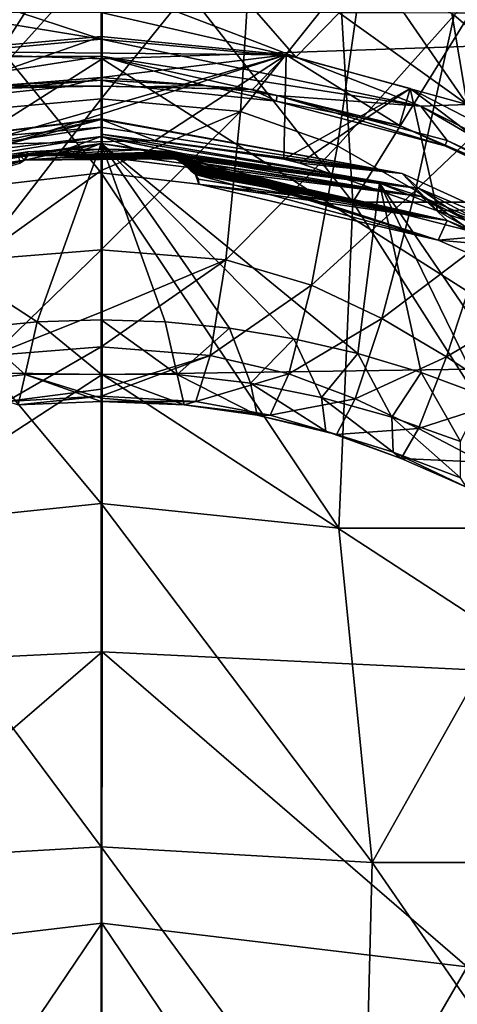
# Model space of a CAD drawing. Units: millimetres. Extents: x -25 to 251, y 2 to 306.
# Drawn here: x -2 to 7, y 76 to 95 of the extents above; entities that cross this region are included whole.
import ezdxf

# ---------------------------------------------------------------- set-up
doc = ezdxf.new("R2010")
doc.units = ezdxf.units.MM
doc.header["$LTSCALE"] = 65.185185
for name, color, linetype in [('1', 7, 'CONTINUOUS'), ('11', 7, 'CONTINUOUS'), ('12', 7, 'CONTINUOUS'), ('18', 7, 'CONTINUOUS'), ('19', 7, 'CONTINUOUS'), ('2', 7, 'CONTINUOUS'), ('20', 7, 'CONTINUOUS'), ('21', 7, 'CONTINUOUS'), ('22', 7, 'CONTINUOUS'), ('23', 7, 'CONTINUOUS'), ('24', 7, 'CONTINUOUS'), ('25', 7, 'CONTINUOUS'), ('27', 7, 'CONTINUOUS'), ('29', 7, 'CONTINUOUS'), ('3', 7, 'CONTINUOUS'), ('30', 7, 'CONTINUOUS'), ('31', 7, 'CONTINUOUS'), ('35', 7, 'CONTINUOUS'), ('38', 7, 'CONTINUOUS'), ('4', 7, 'CONTINUOUS'), ('47', 7, 'CONTINUOUS'), ('6', 7, 'CONTINUOUS'), ('7', 7, 'CONTINUOUS'), ('8', 7, 'CONTINUOUS')]:
    doc.layers.add(name, color=color, linetype=linetype)

msp = doc.modelspace()

# ---------------------------------------------------------------- linework, layer by layer
at = {"layer": '1', "linetype": 'Continuous'}
for points in [[(-6.982, 91.43, -47.207), (-1.547, 92.649, -46.7), (-6.8, 91.035, -47.372), (-6.982, 91.43, -47.207)], [(-1.547, 92.649, -46.7), (-1.651, 92.581, -46.728), (-6.8, 91.035, -47.372), (-1.547, 92.649, -46.7)], [(1.547, 92.649, -46.7), (6.987, 91.428, -47.208), (1.6, 92.616, -46.714), (1.547, 92.649, -46.7)], [(1.6, 92.616, -46.714), (6.987, 91.428, -47.208), (1.632, 92.594, -46.723), (1.6, 92.616, -46.714)], [(1.632, 92.594, -46.723), (6.987, 91.428, -47.208), (1.648, 92.582, -46.728), (1.632, 92.594, -46.723)], [(1.648, 92.582, -46.728), (6.987, 91.428, -47.208), (1.69, 92.549, -46.742), (1.648, 92.582, -46.728)], [(1.69, 92.549, -46.742), (6.987, 91.428, -47.208), (1.722, 92.517, -46.755), (1.69, 92.549, -46.742)], [(1.722, 92.517, -46.755), (6.987, 91.428, -47.208), (1.74, 92.499, -46.763), (1.722, 92.517, -46.755)], [(1.74, 92.499, -46.763), (6.987, 91.428, -47.208), (1.755, 92.484, -46.769), (1.74, 92.499, -46.763)], [(1.755, 92.484, -46.769), (6.987, 91.428, -47.208), (1.785, 92.457, -46.78), (1.755, 92.484, -46.769)], [(1.785, 92.457, -46.78), (6.987, 91.428, -47.208), (1.812, 92.434, -46.79), (1.785, 92.457, -46.78)], [(1.812, 92.434, -46.79), (6.987, 91.428, -47.208), (1.84, 92.41, -46.8), (1.812, 92.434, -46.79)], [(1.84, 92.41, -46.8), (6.987, 91.428, -47.208), (1.871, 92.384, -46.81), (1.84, 92.41, -46.8)], [(1.871, 92.384, -46.81), (6.987, 91.428, -47.208), (1.904, 92.358, -46.821), (1.871, 92.384, -46.81)], [(1.904, 92.358, -46.821), (6.987, 91.428, -47.208), (1.964, 92.263, -46.861), (1.904, 92.358, -46.821)], [(6.987, 91.428, -47.208), (1.968, 92.163, -46.902), (1.964, 92.263, -46.861), (6.987, 91.428, -47.208)], [(6.8, 91.035, -47.372), (1.968, 92.163, -46.902), (6.987, 91.428, -47.208), (6.8, 91.035, -47.372)], [(8.252, 90.902, -47.427), (6.8, 91.035, -47.372), (6.987, 91.428, -47.208), (8.252, 90.902, -47.427)], [(6.8, 91.035, -47.372), (8.252, 90.902, -47.427), (8.438, 90.327, -47.666), (6.8, 91.035, -47.372)]]:
    msp.add_3dface(points, dxfattribs=at)
at = {"layer": '11', "linetype": 'Continuous'}
for points in [[(0, 92.986, -46.399), (-1.547, 92.649, -46.7), (-6.458, 91.915, -46.844), (0, 92.986, -46.399)], [(-5.611, 92.187, -46.342), (0, 92.986, -46.01), (-6.458, 91.915, -46.844), (-5.611, 92.187, -46.342)], [(0, 92.986, -46.01), (0, 92.986, -46.399), (-6.458, 91.915, -46.844), (0, 92.986, -46.01)], [(-1.547, 92.649, -46.7), (0, 92.986, -46.399), (-0.741, 92.709, -46.675), (-1.547, 92.649, -46.7)], [(0, 92.986, -46.399), (0, 92.723, -46.669), (-0.741, 92.709, -46.675), (0, 92.986, -46.399)], [(-1.547, 92.649, -46.7), (-6.982, 91.43, -47.207), (-6.458, 91.915, -46.844), (-1.547, 92.649, -46.7)]]:
    msp.add_3dface(points, dxfattribs=at)
at = {"layer": '12', "linetype": 'Continuous'}
for points in [[(0, 92.986, -46.01), (5.616, 92.185, -46.343), (0, 92.986, -46.399), (0, 92.986, -46.01)], [(0, 92.986, -46.399), (5.616, 92.185, -46.343), (6.458, 91.915, -46.844), (0, 92.986, -46.399)], [(0, 92.723, -46.669), (0, 92.986, -46.399), (6.458, 91.915, -46.844), (0, 92.723, -46.669)], [(0, 92.723, -46.669), (6.458, 91.915, -46.844), (0.741, 92.709, -46.675), (0, 92.723, -46.669)], [(1.486, 92.664, -46.694), (1.48, 92.676, -46.731), (0.741, 92.709, -46.675), (1.486, 92.664, -46.694)], [(6.458, 91.915, -46.844), (1.486, 92.664, -46.694), (0.741, 92.709, -46.675), (6.458, 91.915, -46.844)], [(1.515, 92.662, -46.695), (1.486, 92.664, -46.694), (6.458, 91.915, -46.844), (1.515, 92.662, -46.695)], [(1.533, 92.657, -46.697), (1.515, 92.662, -46.695), (6.458, 91.915, -46.844), (1.533, 92.657, -46.697)], [(1.547, 92.649, -46.7), (1.533, 92.657, -46.697), (6.458, 91.915, -46.844), (1.547, 92.649, -46.7)], [(6.987, 91.428, -47.208), (1.547, 92.649, -46.7), (6.458, 91.915, -46.844), (6.987, 91.428, -47.208)], [(5.616, 92.185, -46.343), (9.416, 90.668, -46.974), (6.458, 91.915, -46.844), (5.616, 92.185, -46.343)], [(12.148, 88.901, -48.098), (6.987, 91.428, -47.208), (6.458, 91.915, -46.844), (12.148, 88.901, -48.098)], [(9.416, 90.668, -46.974), (12.148, 88.901, -48.098), (6.458, 91.915, -46.844), (9.416, 90.668, -46.974)], [(8.252, 90.902, -47.427), (6.987, 91.428, -47.208), (12.148, 88.901, -48.098), (8.252, 90.902, -47.427)]]:
    msp.add_3dface(points, dxfattribs=at)
at = {"layer": '18', "linetype": 'Continuous'}
for points in [[(-4.454, 92.921, -52.324), (0, 93.464, -52.098), (-3.349, 92.737, -55.761), (-4.454, 92.921, -52.324)], [(-3.349, 92.737, -55.761), (0, 93.464, -52.098), (-1.857, 92.973, -55.663), (-3.349, 92.737, -55.761)], [(-1.857, 92.973, -55.663), (0, 93.464, -52.098), (1.091, 93.041, -55.635), (-1.857, 92.973, -55.663)], [(0, 93.312, -47.478), (6.076, 92.38, -47.866), (0, 93.481, -49.785), (0, 93.312, -47.478)], [(0, 93.481, -49.785), (6.076, 92.38, -47.866), (0, 93.464, -52.098), (0, 93.481, -49.785)], [(0, 93.464, -52.098), (6.076, 92.38, -47.866), (1.091, 93.041, -55.635), (0, 93.464, -52.098)], [(1.091, 93.041, -55.635), (6.076, 92.38, -47.866), (3.69, 92.665, -55.791), (1.091, 93.041, -55.635)], [(3.69, 92.665, -55.791), (6.076, 92.38, -47.866), (4.012, 92.589, -55.823), (3.69, 92.665, -55.791)], [(4.012, 92.589, -55.823), (6.076, 92.38, -47.866), (6.786, 91.626, -56.224), (4.012, 92.589, -55.823)], [(6.076, 92.38, -47.866), (10.427, 90.395, -48.692), (6.786, 91.626, -56.224), (6.076, 92.38, -47.866)], [(6.786, 91.626, -56.224), (10.427, 90.395, -48.692), (9.299, 90.202, -56.816), (6.786, 91.626, -56.224)]]:
    msp.add_3dface(points, dxfattribs=at)
at = {"layer": '19', "linetype": 'Continuous'}
for points in [[(0, 93.312, -47.478), (0, 93.481, -49.785), (-4.454, 92.921, -52.324), (0, 93.312, -47.478)], [(0, 93.481, -49.785), (0, 93.464, -52.098), (-4.454, 92.921, -52.324), (0, 93.481, -49.785)], [(0, 93.312, -47.478), (-4.454, 92.921, -52.324), (-6.074, 92.381, -47.866), (0, 93.312, -47.478)]]:
    msp.add_3dface(points, dxfattribs=at)
at = {"layer": '2', "linetype": 'Continuous'}
for points in [[(0, 98.046, -17.615), (-2.813, 93.627, -19.263), (-3.071, 97.682, -17.362), (0, 98.046, -17.615)], [(0, 96.75, -18.083), (-2.813, 93.627, -19.263), (0, 98.046, -17.615), (0, 96.75, -18.083)], [(0, 93.884, -19.479), (-2.813, 93.627, -19.263), (0, 96.75, -18.083), (0, 93.884, -19.479)], [(0, 93.884, -19.479), (-2.516, 90.634, -21.749), (-2.813, 93.627, -19.263), (0, 93.884, -19.479)], [(0, 92.441, -20.456), (-2.516, 90.634, -21.749), (0, 93.884, -19.479), (0, 92.441, -20.456)], [(0, 90.839, -21.902), (-2.516, 90.634, -21.749), (0, 92.441, -20.456), (0, 90.839, -21.902)], [(0, 90.839, -21.902), (-2.202, 88.706, -24.702), (-2.516, 90.634, -21.749), (0, 90.839, -21.902)], [(0, 89.584, -23.497), (-2.202, 88.706, -24.702), (0, 90.839, -21.902), (0, 89.584, -23.497)], [(0, 88.88, -24.742), (-2.202, 88.706, -24.702), (0, 89.584, -23.497), (0, 88.88, -24.742)], [(-1.291, 89.385, -37.475), (-2.591, 89.258, -37.528), (-1.535, 88.326, -34.512), (-1.291, 89.385, -37.475)], [(0, 88.333, -34.303), (-1.291, 89.385, -37.475), (-1.535, 88.326, -34.512), (0, 88.333, -34.303)], [(0, 89.428, -37.457), (-1.291, 89.385, -37.475), (0, 88.333, -34.303), (0, 89.428, -37.457)], [(-1.535, 88.326, -34.512), (-2.591, 89.258, -37.528), (-3.011, 88.149, -34.57), (-1.535, 88.326, -34.512)], [(0, 88.88, -24.742), (-1.908, 87.776, -27.946), (-2.202, 88.706, -24.702), (0, 88.88, -24.742)], [(0, 88.027, -27.202), (-1.908, 87.776, -27.946), (0, 88.88, -24.742), (0, 88.027, -27.202)], [(-1.535, 88.326, -34.512), (-3.011, 88.149, -34.57), (-1.676, 87.713, -31.281), (-1.535, 88.326, -34.512)], [(0, 87.78, -31.223), (-1.535, 88.326, -34.512), (-1.676, 87.713, -31.281), (0, 87.78, -31.223)], [(0, 88.333, -34.303), (-1.535, 88.326, -34.512), (0, 87.843, -31.832), (0, 88.333, -34.303)], [(0, 87.843, -31.832), (-1.535, 88.326, -34.512), (0, 87.78, -31.223), (0, 87.843, -31.832)], [(0, 87.889, -27.923), (-1.908, 87.776, -27.946), (0, 88.027, -27.202), (0, 87.889, -27.923)], [(0, 87.889, -27.923), (-1.676, 87.713, -31.281), (-1.908, 87.776, -27.946), (0, 87.889, -27.923)], [(0, 87.78, -31.223), (-1.676, 87.713, -31.281), (0, 87.889, -27.923), (0, 87.78, -31.223)]]:
    msp.add_3dface(points, dxfattribs=at)
at = {"layer": '20', "linetype": 'Continuous'}
for points in [[(6.076, 92.38, -47.866), (0, 93.312, -47.478), (0.001, 93.171, -47.116), (6.076, 92.38, -47.866)], [(6.422, 92.077, -47.491), (6.076, 92.38, -47.866), (0.001, 93.171, -47.116), (6.422, 92.077, -47.491)], [(0.001, 93.123, -47.056), (6.422, 92.077, -47.491), (0.001, 93.171, -47.116), (0.001, 93.123, -47.056)], [(1.618, 92.787, -46.89), (1.638, 92.779, -46.888), (0.001, 93.123, -47.056), (1.618, 92.787, -46.89)], [(0.001, 93.123, -47.056), (1.638, 92.779, -46.888), (6.422, 92.077, -47.491), (0.001, 93.123, -47.056)], [(1.485, 92.815, -46.894), (1.618, 92.787, -46.89), (0.001, 93.123, -47.056), (1.485, 92.815, -46.894)], [(0.743, 92.856, -46.876), (1.485, 92.815, -46.894), (0.001, 93.123, -47.056), (0.743, 92.856, -46.876)], [(0.001, 92.87, -46.871), (0.743, 92.856, -46.876), (0.001, 93.123, -47.056), (0.001, 92.87, -46.871)], [(1.638, 92.779, -46.888), (1.752, 92.714, -46.872), (6.422, 92.077, -47.491), (1.638, 92.779, -46.888)], [(1.752, 92.714, -46.872), (1.79, 92.684, -46.865), (6.422, 92.077, -47.491), (1.752, 92.714, -46.872)], [(1.79, 92.684, -46.865), (1.831, 92.645, -46.857), (6.422, 92.077, -47.491), (1.79, 92.684, -46.865)], [(1.873, 92.595, -46.85), (6.8, 91.035, -47.372), (1.831, 92.645, -46.857), (1.873, 92.595, -46.85)], [(1.831, 92.645, -46.857), (6.8, 91.035, -47.372), (7.822, 91.121, -47.488), (1.831, 92.645, -46.857)], [(1.831, 92.645, -46.857), (7.822, 91.121, -47.488), (6.422, 92.077, -47.491), (1.831, 92.645, -46.857)], [(1.909, 92.538, -46.844), (6.8, 91.035, -47.372), (1.873, 92.595, -46.85), (1.909, 92.538, -46.844)], [(1.904, 92.358, -46.821), (6.8, 91.035, -47.372), (1.909, 92.538, -46.844), (1.904, 92.358, -46.821)], [(1.968, 92.163, -46.902), (6.8, 91.035, -47.372), (1.904, 92.358, -46.821), (1.968, 92.163, -46.902)], [(1.968, 92.163, -46.902), (1.904, 92.358, -46.821), (1.964, 92.263, -46.861), (1.968, 92.163, -46.902)], [(10.427, 90.395, -48.692), (6.076, 92.38, -47.866), (6.422, 92.077, -47.491), (10.427, 90.395, -48.692)], [(10.427, 90.395, -48.692), (6.422, 92.077, -47.491), (12.069, 89.067, -48.743), (10.427, 90.395, -48.692)], [(6.422, 92.077, -47.491), (7.822, 91.121, -47.488), (12.069, 89.067, -48.743), (6.422, 92.077, -47.491)], [(6.8, 91.035, -47.372), (8.438, 90.327, -47.666), (7.822, 91.121, -47.488), (6.8, 91.035, -47.372)]]:
    msp.add_3dface(points, dxfattribs=at)
at = {"layer": '21', "linetype": 'Continuous'}
for points in [[(0, 93.312, -47.478), (-6.074, 92.381, -47.866), (0.001, 93.123, -47.056), (0, 93.312, -47.478)], [(0, 93.312, -47.478), (0.001, 93.123, -47.056), (0.001, 93.171, -47.116), (0, 93.312, -47.478)], [(0.001, 93.123, -47.056), (-6.074, 92.381, -47.866), (-6.421, 92.077, -47.491), (0.001, 93.123, -47.056)], [(0.001, 93.123, -47.056), (-6.421, 92.077, -47.491), (-0.743, 92.857, -46.876), (0.001, 93.123, -47.056)], [(0.001, 92.87, -46.871), (0.001, 93.123, -47.056), (-0.743, 92.857, -46.876), (0.001, 92.87, -46.871)], [(-0.743, 92.857, -46.876), (-6.421, 92.077, -47.491), (-1.485, 92.815, -46.894), (-0.743, 92.857, -46.876)], [(-1.485, 92.815, -46.894), (-6.421, 92.077, -47.491), (-1.671, 92.764, -46.884), (-1.485, 92.815, -46.894)]]:
    msp.add_3dface(points, dxfattribs=at)
at = {"layer": '22', "linetype": 'Continuous'}
for points in [[(-1.547, 92.649, -46.7), (-1.485, 92.815, -46.894), (-1.671, 92.764, -46.884), (-1.547, 92.649, -46.7)], [(-1.651, 92.581, -46.728), (-1.547, 92.649, -46.7), (-1.671, 92.764, -46.884), (-1.651, 92.581, -46.728)], [(-1.485, 92.815, -46.894), (-1.547, 92.649, -46.7), (-1.481, 92.743, -46.844), (-1.485, 92.815, -46.894)]]:
    msp.add_3dface(points, dxfattribs=at)
at = {"layer": '23', "linetype": 'Continuous'}
for points in [[(-0.743, 92.857, -46.876), (-1.485, 92.815, -46.894), (-1.481, 92.743, -46.844), (-0.743, 92.857, -46.876)], [(0.743, 92.856, -46.876), (0.001, 92.87, -46.871), (-1.481, 92.743, -46.844), (0.743, 92.856, -46.876)], [(0.001, 92.87, -46.871), (-0.743, 92.857, -46.876), (-1.481, 92.743, -46.844), (0.001, 92.87, -46.871)], [(1.485, 92.815, -46.894), (0.743, 92.856, -46.876), (-1.481, 92.743, -46.844), (1.485, 92.815, -46.894)], [(1.485, 92.815, -46.894), (-1.481, 92.743, -46.844), (1.483, 92.789, -46.879), (1.485, 92.815, -46.894)], [(1.483, 92.789, -46.879), (-1.481, 92.743, -46.844), (1.482, 92.764, -46.862), (1.483, 92.789, -46.879)], [(1.482, 92.764, -46.862), (-1.481, 92.743, -46.844), (1.481, 92.743, -46.844), (1.482, 92.764, -46.862)], [(-1.481, 92.743, -46.844), (-1.547, 92.649, -46.7), (1.48, 92.727, -46.827), (-1.481, 92.743, -46.844)], [(1.48, 92.727, -46.827), (-1.547, 92.649, -46.7), (1.48, 92.709, -46.802), (1.48, 92.727, -46.827)], [(-1.547, 92.649, -46.7), (-0.741, 92.709, -46.675), (1.48, 92.676, -46.731), (-1.547, 92.649, -46.7)], [(1.48, 92.709, -46.802), (-1.547, 92.649, -46.7), (1.48, 92.691, -46.77), (1.48, 92.709, -46.802)], [(-1.547, 92.649, -46.7), (1.48, 92.676, -46.731), (1.48, 92.691, -46.77), (-1.547, 92.649, -46.7)], [(1.481, 92.743, -46.844), (-1.481, 92.743, -46.844), (1.48, 92.727, -46.827), (1.481, 92.743, -46.844)], [(-0.741, 92.709, -46.675), (0, 92.723, -46.669), (1.48, 92.676, -46.731), (-0.741, 92.709, -46.675)], [(1.48, 92.676, -46.731), (0, 92.723, -46.669), (0.741, 92.709, -46.675), (1.48, 92.676, -46.731)]]:
    msp.add_3dface(points, dxfattribs=at)
at = {"layer": '24', "linetype": 'Continuous'}
for points in [[(1.482, 92.764, -46.862), (1.481, 92.743, -46.844), (1.577, 92.716, -46.838), (1.482, 92.764, -46.862)], [(1.483, 92.789, -46.879), (1.482, 92.764, -46.862), (1.59, 92.738, -46.859), (1.483, 92.789, -46.879)], [(1.59, 92.738, -46.859), (1.482, 92.764, -46.862), (1.577, 92.716, -46.838), (1.59, 92.738, -46.859)], [(1.485, 92.815, -46.894), (1.483, 92.789, -46.879), (1.603, 92.763, -46.877), (1.485, 92.815, -46.894)], [(1.603, 92.763, -46.877), (1.483, 92.789, -46.879), (1.59, 92.738, -46.859), (1.603, 92.763, -46.877)], [(1.618, 92.787, -46.89), (1.485, 92.815, -46.894), (1.603, 92.763, -46.877), (1.618, 92.787, -46.89)], [(1.603, 92.763, -46.877), (1.59, 92.738, -46.859), (1.717, 92.63, -46.825), (1.603, 92.763, -46.877)], [(1.618, 92.787, -46.89), (1.603, 92.763, -46.877), (1.74, 92.647, -46.842), (1.618, 92.787, -46.89)], [(1.74, 92.647, -46.842), (1.603, 92.763, -46.877), (1.717, 92.63, -46.825), (1.74, 92.647, -46.842)], [(1.638, 92.779, -46.888), (1.618, 92.787, -46.89), (1.765, 92.665, -46.856), (1.638, 92.779, -46.888)], [(1.765, 92.665, -46.856), (1.618, 92.787, -46.89), (1.74, 92.647, -46.842), (1.765, 92.665, -46.856)], [(1.752, 92.714, -46.872), (1.638, 92.779, -46.888), (1.765, 92.665, -46.856), (1.752, 92.714, -46.872)], [(1.481, 92.743, -46.844), (1.48, 92.727, -46.827), (1.577, 92.716, -46.838), (1.481, 92.743, -46.844)], [(1.48, 92.727, -46.827), (1.48, 92.709, -46.802), (1.566, 92.697, -46.813), (1.48, 92.727, -46.827)], [(1.577, 92.716, -46.838), (1.48, 92.727, -46.827), (1.566, 92.697, -46.813), (1.577, 92.716, -46.838)], [(1.48, 92.709, -46.802), (1.48, 92.691, -46.77), (1.555, 92.681, -46.787), (1.48, 92.709, -46.802)], [(1.566, 92.697, -46.813), (1.48, 92.709, -46.802), (1.555, 92.681, -46.787), (1.566, 92.697, -46.813)], [(1.48, 92.691, -46.77), (1.48, 92.676, -46.731), (1.546, 92.669, -46.757), (1.48, 92.691, -46.77)], [(1.555, 92.681, -46.787), (1.48, 92.691, -46.77), (1.546, 92.669, -46.757), (1.555, 92.681, -46.787)], [(1.48, 92.676, -46.731), (1.486, 92.664, -46.694), (1.538, 92.66, -46.727), (1.48, 92.676, -46.731)], [(1.546, 92.669, -46.757), (1.48, 92.676, -46.731), (1.538, 92.66, -46.727), (1.546, 92.669, -46.757)], [(1.486, 92.664, -46.694), (1.515, 92.662, -46.695), (1.538, 92.66, -46.727), (1.486, 92.664, -46.694)], [(1.515, 92.662, -46.695), (1.533, 92.657, -46.697), (1.538, 92.66, -46.727), (1.515, 92.662, -46.695)], [(1.533, 92.657, -46.697), (1.547, 92.649, -46.7), (1.538, 92.66, -46.727), (1.533, 92.657, -46.697)], [(1.547, 92.649, -46.7), (1.546, 92.669, -46.757), (1.538, 92.66, -46.727), (1.547, 92.649, -46.7)], [(1.632, 92.594, -46.723), (1.555, 92.681, -46.787), (1.546, 92.669, -46.757), (1.632, 92.594, -46.723)], [(1.547, 92.649, -46.7), (1.6, 92.616, -46.714), (1.546, 92.669, -46.757), (1.547, 92.649, -46.7)], [(1.6, 92.616, -46.714), (1.632, 92.594, -46.723), (1.546, 92.669, -46.757), (1.6, 92.616, -46.714)], [(1.566, 92.697, -46.813), (1.555, 92.681, -46.787), (1.658, 92.595, -46.755), (1.566, 92.697, -46.813)], [(1.555, 92.681, -46.787), (1.632, 92.594, -46.723), (1.658, 92.595, -46.755), (1.555, 92.681, -46.787)], [(1.577, 92.716, -46.838), (1.566, 92.697, -46.813), (1.676, 92.604, -46.781), (1.577, 92.716, -46.838)], [(1.676, 92.604, -46.781), (1.566, 92.697, -46.813), (1.658, 92.595, -46.755), (1.676, 92.604, -46.781)], [(1.59, 92.738, -46.859), (1.577, 92.716, -46.838), (1.696, 92.616, -46.805), (1.59, 92.738, -46.859)], [(1.696, 92.616, -46.805), (1.577, 92.716, -46.838), (1.676, 92.604, -46.781), (1.696, 92.616, -46.805)], [(1.717, 92.63, -46.825), (1.59, 92.738, -46.859), (1.696, 92.616, -46.805), (1.717, 92.63, -46.825)], [(1.632, 92.594, -46.723), (1.648, 92.582, -46.728), (1.658, 92.595, -46.755), (1.632, 92.594, -46.723)], [(1.648, 92.582, -46.728), (1.69, 92.549, -46.742), (1.658, 92.595, -46.755), (1.648, 92.582, -46.728)], [(1.69, 92.549, -46.742), (1.676, 92.604, -46.781), (1.658, 92.595, -46.755), (1.69, 92.549, -46.742)], [(1.722, 92.517, -46.755), (1.696, 92.616, -46.805), (1.676, 92.604, -46.781), (1.722, 92.517, -46.755)], [(1.69, 92.549, -46.742), (1.722, 92.517, -46.755), (1.676, 92.604, -46.781), (1.69, 92.549, -46.742)], [(1.755, 92.484, -46.769), (1.717, 92.63, -46.825), (1.696, 92.616, -46.805), (1.755, 92.484, -46.769)], [(1.722, 92.517, -46.755), (1.74, 92.499, -46.763), (1.696, 92.616, -46.805), (1.722, 92.517, -46.755)], [(1.74, 92.499, -46.763), (1.755, 92.484, -46.769), (1.696, 92.616, -46.805), (1.74, 92.499, -46.763)], [(1.74, 92.647, -46.842), (1.717, 92.63, -46.825), (1.777, 92.49, -46.788), (1.74, 92.647, -46.842)], [(1.717, 92.63, -46.825), (1.755, 92.484, -46.769), (1.777, 92.49, -46.788), (1.717, 92.63, -46.825)], [(1.765, 92.665, -46.856), (1.74, 92.647, -46.842), (1.801, 92.498, -46.806), (1.765, 92.665, -46.856)], [(1.74, 92.647, -46.842), (1.777, 92.49, -46.788), (1.801, 92.498, -46.806), (1.74, 92.647, -46.842)], [(1.79, 92.684, -46.865), (1.752, 92.714, -46.872), (1.765, 92.665, -46.856), (1.79, 92.684, -46.865)], [(1.79, 92.684, -46.865), (1.765, 92.665, -46.856), (1.826, 92.507, -46.82), (1.79, 92.684, -46.865)], [(1.765, 92.665, -46.856), (1.801, 92.498, -46.806), (1.826, 92.507, -46.82), (1.765, 92.665, -46.856)], [(1.831, 92.645, -46.857), (1.79, 92.684, -46.865), (1.852, 92.517, -46.832), (1.831, 92.645, -46.857)], [(1.79, 92.684, -46.865), (1.826, 92.507, -46.82), (1.852, 92.517, -46.832), (1.79, 92.684, -46.865)], [(1.873, 92.595, -46.85), (1.831, 92.645, -46.857), (1.879, 92.527, -46.84), (1.873, 92.595, -46.85)], [(1.831, 92.645, -46.857), (1.852, 92.517, -46.832), (1.879, 92.527, -46.84), (1.831, 92.645, -46.857)], [(1.909, 92.538, -46.844), (1.873, 92.595, -46.85), (1.879, 92.527, -46.84), (1.909, 92.538, -46.844)], [(1.755, 92.484, -46.769), (1.785, 92.457, -46.78), (1.777, 92.49, -46.788), (1.755, 92.484, -46.769)], [(1.777, 92.49, -46.788), (1.785, 92.457, -46.78), (1.801, 92.498, -46.806), (1.777, 92.49, -46.788)], [(1.785, 92.457, -46.78), (1.812, 92.434, -46.79), (1.801, 92.498, -46.806), (1.785, 92.457, -46.78)], [(1.801, 92.498, -46.806), (1.812, 92.434, -46.79), (1.826, 92.507, -46.82), (1.801, 92.498, -46.806)], [(1.812, 92.434, -46.79), (1.84, 92.41, -46.8), (1.826, 92.507, -46.82), (1.812, 92.434, -46.79)], [(1.826, 92.507, -46.82), (1.84, 92.41, -46.8), (1.852, 92.517, -46.832), (1.826, 92.507, -46.82)], [(1.84, 92.41, -46.8), (1.871, 92.384, -46.81), (1.852, 92.517, -46.832), (1.84, 92.41, -46.8)], [(1.852, 92.517, -46.832), (1.871, 92.384, -46.81), (1.879, 92.527, -46.84), (1.852, 92.517, -46.832)], [(1.871, 92.384, -46.81), (1.904, 92.358, -46.821), (1.879, 92.527, -46.84), (1.871, 92.384, -46.81)], [(1.904, 92.358, -46.821), (1.909, 92.538, -46.844), (1.879, 92.527, -46.84), (1.904, 92.358, -46.821)]]:
    msp.add_3dface(points, dxfattribs=at)
at = {"layer": '25', "linetype": 'Continuous'}
for points in [[(-0.731, 94.128, -48.793), (-2.094, 94.152, -48.782), (-3.53, 93.836, -48.914), (-0.731, 94.128, -48.793)], [(0, 94.141, -48.787), (0, 94.258, -48.738), (-2.094, 94.152, -48.782), (0, 94.141, -48.787)], [(-0.731, 94.128, -48.793), (0, 94.141, -48.787), (-2.094, 94.152, -48.782), (-0.731, 94.128, -48.793)], [(0.731, 94.128, -48.793), (2.094, 94.152, -48.782), (0, 94.258, -48.738), (0.731, 94.128, -48.793)], [(0.731, 94.128, -48.793), (0, 94.258, -48.738), (0, 94.141, -48.787), (0.731, 94.128, -48.793)], [(0.731, 94.128, -48.793), (3.53, 93.836, -48.914), (2.094, 94.152, -48.782), (0.731, 94.128, -48.793)], [(2.094, 94.152, -48.782), (3.53, 93.836, -48.914), (3.554, 93.951, -48.866), (2.094, 94.152, -48.782)], [(3.53, 93.836, -48.914), (6.938, 92.933, -49.29), (3.554, 93.951, -48.866), (3.53, 93.836, -48.914)], [(3.554, 93.951, -48.866), (6.938, 92.933, -49.29), (6.986, 93.042, -49.245), (3.554, 93.951, -48.866)], [(6.938, 92.933, -49.29), (10.105, 91.462, -49.902), (6.986, 93.042, -49.245), (6.938, 92.933, -49.29)], [(10.105, 91.462, -49.902), (10.174, 91.561, -49.861), (6.986, 93.042, -49.245), (10.105, 91.462, -49.902)]]:
    msp.add_3dface(points, dxfattribs=at)
at = {"layer": '27', "linetype": 'Continuous'}
for points in [[(0, 95.088, -49.081), (-3.282, 95.623, -51.078), (-3.917, 94.727, -49.231), (0, 95.088, -49.081)], [(-1.639, 95.624, -50.546), (-3.282, 95.623, -51.078), (0, 95.088, -49.081), (-1.639, 95.624, -50.546)], [(0, 95.625, -50.371), (-1.639, 95.624, -50.546), (0, 95.088, -49.081), (0, 95.625, -50.371)]]:
    msp.add_3dface(points, dxfattribs=at)
at = {"layer": '29', "linetype": 'Continuous'}
for points in [[(-7.279, 101.321, -82.777), (0.015, 101.056, -82.886), (-9.054, 94.992, -82.816), (-7.279, 101.321, -82.777)], [(7.308, 101.326, -82.776), (9.091, 94.997, -82.815), (0.015, 101.056, -82.886), (7.308, 101.326, -82.776)], [(0.015, 101.056, -82.886), (0.019, 94.689, -82.944), (-9.054, 94.992, -82.816), (0.015, 101.056, -82.886)], [(0.015, 101.056, -82.886), (9.091, 94.997, -82.815), (0.019, 94.689, -82.944), (0.015, 101.056, -82.886)], [(-9.054, 94.992, -82.816), (0.019, 94.689, -82.944), (-9.768, 88.463, -82.853), (-9.054, 94.992, -82.816)], [(9.091, 94.997, -82.815), (9.809, 88.466, -82.852), (0.019, 94.689, -82.944), (9.091, 94.997, -82.815)], [(0.019, 94.689, -82.944), (0.021, 88.321, -83.001), (-9.768, 88.463, -82.853), (0.019, 94.689, -82.944)], [(0.019, 94.689, -82.944), (9.809, 88.466, -82.852), (0.021, 88.321, -83.001), (0.019, 94.689, -82.944)], [(-9.768, 88.463, -82.853), (0.021, 88.321, -83.001), (-9.259, 82.28, -82.815), (-9.768, 88.463, -82.853)], [(9.809, 88.466, -82.852), (9.299, 82.278, -82.814), (0.021, 88.321, -83.001), (9.809, 88.466, -82.852)], [(0.021, 88.321, -83.001), (0.019, 82.73, -82.957), (-9.259, 82.28, -82.815), (0.021, 88.321, -83.001)], [(0.021, 88.321, -83.001), (9.299, 82.278, -82.814), (0.019, 82.73, -82.957), (0.021, 88.321, -83.001)], [(-9.259, 82.28, -82.815), (0.019, 82.73, -82.957), (-7.355, 76.379, -82.714), (-9.259, 82.28, -82.815)], [(0.019, 82.73, -82.957), (0.015, 77.253, -82.83), (-7.355, 76.379, -82.714), (0.019, 82.73, -82.957)], [(0.019, 82.73, -82.957), (7.387, 76.373, -82.714), (0.015, 77.253, -82.83), (0.019, 82.73, -82.957)], [(9.299, 82.278, -82.814), (7.387, 76.373, -82.714), (0.019, 82.73, -82.957), (9.299, 82.278, -82.814)], [(-7.355, 76.379, -82.714), (0.015, 77.253, -82.83), (-4.232, 70.98, -82.556), (-7.355, 76.379, -82.714)], [(0.015, 77.253, -82.83), (0.009, 71.787, -82.624), (-4.232, 70.98, -82.556), (0.015, 77.253, -82.83)], [(0.015, 77.253, -82.83), (4.253, 70.976, -82.555), (0.009, 71.787, -82.624), (0.015, 77.253, -82.83)], [(7.387, 76.373, -82.714), (4.253, 70.976, -82.555), (0.015, 77.253, -82.83), (7.387, 76.373, -82.714)], [(4.253, 70.976, -82.555), (7.387, 76.373, -82.714), (10.287, 69.533, -82.351), (4.253, 70.976, -82.555)]]:
    msp.add_3dface(points, dxfattribs=at)
at = {"layer": '3', "linetype": 'Continuous'}
for points in [[(0, 92.391, 17.292), (-4.701, 98.157, 15.944), (-5.082, 91.801, 16.585), (0, 92.391, 17.292)], [(0, 98.277, 16.627), (-4.701, 98.157, 15.944), (0, 92.391, 17.292), (0, 98.277, 16.627)], [(0, 92.391, 17.292), (-5.082, 91.801, 16.585), (0, 85.718, 18.148), (0, 92.391, 17.292)], [(0, 85.718, 18.148), (-5.082, 91.801, 16.585), (-4.793, 85.226, 17.555), (0, 85.718, 18.148)], [(0, 85.718, 18.148), (-4.793, 85.226, 17.555), (0, 78.798, 19.115), (0, 85.718, 18.148)], [(0, 78.798, 19.115), (-4.793, 85.226, 17.555), (-5.469, 78.483, 18.343), (0, 78.798, 19.115)], [(0, 78.798, 19.115), (-5.469, 78.483, 18.343), (0, 72.573, 20.015), (0, 78.798, 19.115)], [(0, 72.573, 20.015), (-5.469, 78.483, 18.343), (0, 71.597, 20.157), (0, 72.573, 20.015)], [(0, 71.597, 20.157), (-5.469, 78.483, 18.343), (-5.293, 71.587, 19.432), (0, 71.597, 20.157)]]:
    msp.add_3dface(points, dxfattribs=at)
at = {"layer": '30', "linetype": 'Continuous'}
for points in [[(0, 95.625, -50.371), (0, 95.088, -49.081), (3.928, 94.725, -49.232), (0, 95.625, -50.371)], [(1.567, 95.624, -50.531), (0, 95.625, -50.371), (3.928, 94.725, -49.232), (1.567, 95.624, -50.531)], [(3.14, 95.623, -51.017), (1.567, 95.624, -50.531), (3.928, 94.725, -49.232), (3.14, 95.623, -51.017)], [(4.807, 95.62, -51.9), (3.14, 95.623, -51.017), (3.928, 94.725, -49.232), (4.807, 95.62, -51.9)], [(7.39, 93.768, -49.63), (4.807, 95.62, -51.9), (3.928, 94.725, -49.232), (7.39, 93.768, -49.63)], [(6.111, 95.616, -52.865), (4.807, 95.62, -51.9), (7.39, 93.768, -49.63), (6.111, 95.616, -52.865)], [(7.075, 95.614, -53.744), (6.111, 95.616, -52.865), (7.39, 93.768, -49.63), (7.075, 95.614, -53.744)], [(8.154, 95.609, -54.903), (7.075, 95.614, -53.744), (7.39, 93.768, -49.63), (8.154, 95.609, -54.903)]]:
    msp.add_3dface(points, dxfattribs=at)
at = {"layer": '31', "linetype": 'Continuous'}
for points in [[(0, 94.317, -52.683), (-0.731, 94.128, -48.793), (-3.056, 94.072, -52.785), (0, 94.317, -52.683)], [(0, 94.141, -48.787), (-0.731, 94.128, -48.793), (0, 94.317, -52.683), (0, 94.141, -48.787)], [(3.056, 94.072, -52.785), (0, 94.141, -48.787), (0, 94.317, -52.683), (3.056, 94.072, -52.785)], [(0.731, 94.128, -48.793), (0, 94.141, -48.787), (3.056, 94.072, -52.785), (0.731, 94.128, -48.793)], [(-0.731, 94.128, -48.793), (-3.53, 93.836, -48.914), (-3.056, 94.072, -52.785), (-0.731, 94.128, -48.793)], [(3.53, 93.836, -48.914), (0.731, 94.128, -48.793), (3.056, 94.072, -52.785), (3.53, 93.836, -48.914)], [(6.02, 93.344, -53.088), (3.53, 93.836, -48.914), (3.056, 94.072, -52.785), (6.02, 93.344, -53.088)], [(6.938, 92.933, -49.29), (3.53, 93.836, -48.914), (6.02, 93.344, -53.088), (6.938, 92.933, -49.29)], [(8.803, 92.155, -53.583), (6.938, 92.933, -49.29), (6.02, 93.344, -53.088), (8.803, 92.155, -53.583)], [(10.105, 91.462, -49.902), (6.938, 92.933, -49.29), (8.803, 92.155, -53.583), (10.105, 91.462, -49.902)]]:
    msp.add_3dface(points, dxfattribs=at)
at = {"layer": '35', "linetype": 'Continuous'}
for points in [[(0, 95.139, -54.762), (-3.056, 94.072, -52.785), (-3.38, 94.838, -54.887), (0, 95.139, -54.762)], [(0, 94.317, -52.683), (-3.056, 94.072, -52.785), (0, 95.139, -54.762), (0, 94.317, -52.683)], [(3.733, 94.772, -54.915), (0, 94.317, -52.683), (0, 95.139, -54.762), (3.733, 94.772, -54.915)], [(3.056, 94.072, -52.785), (0, 94.317, -52.683), (3.733, 94.772, -54.915), (3.056, 94.072, -52.785)], [(6.02, 93.344, -53.088), (3.056, 94.072, -52.785), (3.733, 94.772, -54.915), (6.02, 93.344, -53.088)], [(6.24, 94.089, -55.199), (6.02, 93.344, -53.088), (3.733, 94.772, -54.915), (6.24, 94.089, -55.199)], [(8.803, 92.155, -53.583), (6.02, 93.344, -53.088), (6.24, 94.089, -55.199), (8.803, 92.155, -53.583)], [(10.781, 91.753, -56.171), (8.803, 92.155, -53.583), (6.24, 94.089, -55.199), (10.781, 91.753, -56.171)]]:
    msp.add_3dface(points, dxfattribs=at)
at = {"layer": '38', "linetype": 'Continuous'}
for points in [[(0, 95.088, -49.081), (-3.917, 94.727, -49.231), (0, 94.744, -48.738), (0, 95.088, -49.081)], [(3.928, 94.725, -49.232), (0, 95.088, -49.081), (6.455, 93.736, -49.157), (3.928, 94.725, -49.232)], [(0, 95.088, -49.081), (0, 94.744, -48.738), (6.455, 93.736, -49.157), (0, 95.088, -49.081)], [(-6.455, 93.736, -49.157), (0, 94.258, -48.738), (0, 94.744, -48.738), (-6.455, 93.736, -49.157)], [(-3.917, 94.727, -49.231), (-6.455, 93.736, -49.157), (0, 94.744, -48.738), (-3.917, 94.727, -49.231)], [(2.094, 94.152, -48.782), (3.554, 93.951, -48.866), (0, 94.744, -48.738), (2.094, 94.152, -48.782)], [(0, 94.258, -48.738), (2.094, 94.152, -48.782), (0, 94.744, -48.738), (0, 94.258, -48.738)], [(0, 94.744, -48.738), (3.554, 93.951, -48.866), (6.455, 93.736, -49.157), (0, 94.744, -48.738)], [(7.39, 93.768, -49.63), (3.928, 94.725, -49.232), (6.455, 93.736, -49.157), (7.39, 93.768, -49.63)], [(-2.094, 94.152, -48.782), (0, 94.258, -48.738), (-6.455, 93.736, -49.157), (-2.094, 94.152, -48.782)], [(3.554, 93.951, -48.866), (6.986, 93.042, -49.245), (6.455, 93.736, -49.157), (3.554, 93.951, -48.866)], [(7.39, 93.768, -49.63), (6.455, 93.736, -49.157), (12.191, 90.824, -50.368), (7.39, 93.768, -49.63)], [(6.986, 93.042, -49.245), (10.174, 91.561, -49.861), (6.455, 93.736, -49.157), (6.986, 93.042, -49.245)], [(6.455, 93.736, -49.157), (10.174, 91.561, -49.861), (12.191, 90.824, -50.368), (6.455, 93.736, -49.157)]]:
    msp.add_3dface(points, dxfattribs=at)
at = {"layer": '4', "linetype": 'Continuous'}
for points in [[(-5.611, 92.187, -46.342), (-1.291, 89.385, -37.475), (0, 92.986, -46.01), (-5.611, 92.187, -46.342)], [(-1.291, 89.385, -37.475), (0, 89.428, -37.457), (0, 92.986, -46.01), (-1.291, 89.385, -37.475)], [(-2.591, 89.258, -37.528), (-1.291, 89.385, -37.475), (-5.611, 92.187, -46.342), (-2.591, 89.258, -37.528)]]:
    msp.add_3dface(points, dxfattribs=at)
at = {"layer": '47', "linetype": 'Continuous'}
for points in [[(3.733, 94.772, -54.915), (0, 95.139, -54.762), (-3.38, 94.838, -54.887), (3.733, 94.772, -54.915)], [(-3.349, 92.737, -55.761), (3.733, 94.772, -54.915), (-3.38, 94.838, -54.887), (-3.349, 92.737, -55.761)], [(-3.349, 92.737, -55.761), (-1.857, 92.973, -55.663), (3.733, 94.772, -54.915), (-3.349, 92.737, -55.761)], [(-1.857, 92.973, -55.663), (1.091, 93.041, -55.635), (3.733, 94.772, -54.915), (-1.857, 92.973, -55.663)], [(1.091, 93.041, -55.635), (3.69, 92.665, -55.791), (3.733, 94.772, -54.915), (1.091, 93.041, -55.635)], [(3.69, 92.665, -55.791), (6.24, 94.089, -55.199), (3.733, 94.772, -54.915), (3.69, 92.665, -55.791)], [(3.69, 92.665, -55.791), (4.012, 92.589, -55.823), (6.24, 94.089, -55.199), (3.69, 92.665, -55.791)], [(4.012, 92.589, -55.823), (6.786, 91.626, -56.224), (6.24, 94.089, -55.199), (4.012, 92.589, -55.823)], [(6.786, 91.626, -56.224), (10.781, 91.753, -56.171), (6.24, 94.089, -55.199), (6.786, 91.626, -56.224)], [(6.786, 91.626, -56.224), (9.299, 90.202, -56.816), (10.781, 91.753, -56.171), (6.786, 91.626, -56.224)]]:
    msp.add_3dface(points, dxfattribs=at)
at = {"layer": '6', "linetype": 'Continuous'}
for points in [[(8.675, 94.249, -16.03), (7.128, 95.573, -16.536), (9.701, 98.314, -13.875), (8.675, 94.249, -16.03)], [(0, 93.884, -19.479), (0, 96.75, -18.083), (3.071, 97.682, -17.362), (0, 93.884, -19.479)], [(2.813, 93.627, -19.263), (0, 93.884, -19.479), (3.071, 97.682, -17.362), (2.813, 93.627, -19.263)], [(5.317, 96.771, -16.955), (2.813, 93.627, -19.263), (3.071, 97.682, -17.362), (5.317, 96.771, -16.955)], [(4.767, 92.936, -19.026), (2.813, 93.627, -19.263), (5.317, 96.771, -16.955), (4.767, 92.936, -19.026)], [(7.128, 95.573, -16.536), (4.767, 92.936, -19.026), (5.317, 96.771, -16.955), (7.128, 95.573, -16.536)], [(6.342, 92.032, -18.851), (4.767, 92.936, -19.026), (7.128, 95.573, -16.536), (6.342, 92.032, -18.851)], [(8.675, 94.249, -16.03), (6.342, 92.032, -18.851), (7.128, 95.573, -16.536), (8.675, 94.249, -16.03)], [(7.738, 91.019, -18.605), (6.342, 92.032, -18.851), (8.675, 94.249, -16.03), (7.738, 91.019, -18.605)], [(0, 92.441, -20.456), (0, 93.884, -19.479), (2.813, 93.627, -19.263), (0, 92.441, -20.456)], [(0, 90.839, -21.902), (0, 92.441, -20.456), (2.813, 93.627, -19.263), (0, 90.839, -21.902)], [(2.516, 90.634, -21.749), (0, 90.839, -21.902), (2.813, 93.627, -19.263), (2.516, 90.634, -21.749)], [(4.767, 92.936, -19.026), (2.516, 90.634, -21.749), (2.813, 93.627, -19.263), (4.767, 92.936, -19.026)], [(4.247, 90.123, -21.636), (2.516, 90.634, -21.749), (4.767, 92.936, -19.026), (4.247, 90.123, -21.636)], [(6.342, 92.032, -18.851), (4.247, 90.123, -21.636), (4.767, 92.936, -19.026), (6.342, 92.032, -18.851)], [(5.663, 89.451, -21.618), (4.247, 90.123, -21.636), (6.342, 92.032, -18.851), (5.663, 89.451, -21.618)], [(7.738, 91.019, -18.605), (5.663, 89.451, -21.618), (6.342, 92.032, -18.851), (7.738, 91.019, -18.605)], [(6.968, 88.68, -21.548), (5.663, 89.451, -21.618), (7.738, 91.019, -18.605), (6.968, 88.68, -21.548)], [(9.07, 89.931, -18.254), (6.968, 88.68, -21.548), (7.738, 91.019, -18.605), (9.07, 89.931, -18.254)], [(0, 89.584, -23.497), (0, 90.839, -21.902), (2.516, 90.634, -21.749), (0, 89.584, -23.497)], [(0, 88.88, -24.742), (0, 89.584, -23.497), (2.516, 90.634, -21.749), (0, 88.88, -24.742)], [(2.202, 88.706, -24.702), (0, 88.88, -24.742), (2.516, 90.634, -21.749), (2.202, 88.706, -24.702)], [(4.247, 90.123, -21.636), (2.202, 88.706, -24.702), (2.516, 90.634, -21.749), (4.247, 90.123, -21.636)], [(3.785, 88.335, -24.671), (2.202, 88.706, -24.702), (4.247, 90.123, -21.636), (3.785, 88.335, -24.671)], [(5.663, 89.451, -21.618), (3.785, 88.335, -24.671), (4.247, 90.123, -21.636), (5.663, 89.451, -21.618)], [(8.26, 87.832, -21.389), (6.968, 88.68, -21.548), (9.07, 89.931, -18.254), (8.26, 87.832, -21.389)], [(0, 89.428, -37.457), (0, 88.333, -34.303), (1.535, 88.326, -34.512), (0, 89.428, -37.457)], [(1.289, 89.385, -37.475), (0, 89.428, -37.457), (1.535, 88.326, -34.512), (1.289, 89.385, -37.475)], [(2.587, 89.258, -37.528), (1.289, 89.385, -37.475), (1.535, 88.326, -34.512), (2.587, 89.258, -37.528)], [(5.127, 87.831, -24.732), (3.785, 88.335, -24.671), (5.663, 89.451, -21.618), (5.127, 87.831, -24.732)], [(6.968, 88.68, -21.548), (5.127, 87.831, -24.732), (5.663, 89.451, -21.618), (6.968, 88.68, -21.548)], [(3.011, 88.149, -34.57), (2.587, 89.258, -37.528), (1.535, 88.326, -34.512), (3.011, 88.149, -34.57)], [(3.889, 89.045, -37.616), (2.587, 89.258, -37.528), (3.011, 88.149, -34.57), (3.889, 89.045, -37.616)], [(4.449, 87.859, -34.667), (3.889, 89.045, -37.616), (3.011, 88.149, -34.57), (4.449, 87.859, -34.667)], [(5.182, 88.747, -37.74), (3.889, 89.045, -37.616), (4.449, 87.859, -34.667), (5.182, 88.747, -37.74)], [(0, 88.027, -27.202), (0, 88.88, -24.742), (2.202, 88.706, -24.702), (0, 88.027, -27.202)], [(0, 87.889, -27.923), (0, 88.027, -27.202), (2.202, 88.706, -24.702), (0, 87.889, -27.923)], [(1.908, 87.776, -27.946), (0, 87.889, -27.923), (2.202, 88.706, -24.702), (1.908, 87.776, -27.946)], [(3.785, 88.335, -24.671), (1.908, 87.776, -27.946), (2.202, 88.706, -24.702), (3.785, 88.335, -24.671)], [(5.864, 87.464, -34.796), (5.182, 88.747, -37.74), (4.449, 87.859, -34.667), (5.864, 87.464, -34.796)], [(6.406, 87.233, -24.765), (5.127, 87.831, -24.732), (6.968, 88.68, -21.548), (6.406, 87.233, -24.765)], [(6.458, 88.365, -37.899), (5.182, 88.747, -37.74), (5.864, 87.464, -34.796), (6.458, 88.365, -37.899)], [(8.26, 87.832, -21.389), (6.406, 87.233, -24.765), (6.968, 88.68, -21.548), (8.26, 87.832, -21.389)], [(0, 88.333, -34.303), (0, 87.843, -31.832), (1.676, 87.713, -31.281), (0, 88.333, -34.303)], [(1.535, 88.326, -34.512), (0, 88.333, -34.303), (1.676, 87.713, -31.281), (1.535, 88.326, -34.512)], [(3.011, 88.149, -34.57), (1.535, 88.326, -34.512), (3.151, 87.504, -31.324), (3.011, 88.149, -34.57)], [(3.151, 87.504, -31.324), (1.535, 88.326, -34.512), (1.676, 87.713, -31.281), (3.151, 87.504, -31.324)], [(3.411, 87.505, -27.963), (1.908, 87.776, -27.946), (3.785, 88.335, -24.671), (3.411, 87.505, -27.963)], [(5.127, 87.831, -24.732), (3.411, 87.505, -27.963), (3.785, 88.335, -24.671), (5.127, 87.831, -24.732)], [(7.253, 86.972, -34.956), (6.458, 88.365, -37.899), (5.864, 87.464, -34.796), (7.253, 86.972, -34.956)], [(7.706, 87.902, -38.092), (6.458, 88.365, -37.899), (7.253, 86.972, -34.956), (7.706, 87.902, -38.092)], [(4.449, 87.859, -34.667), (3.011, 88.149, -34.57), (4.535, 87.179, -31.416), (4.449, 87.859, -34.667)], [(4.535, 87.179, -31.416), (3.011, 88.149, -34.57), (3.151, 87.504, -31.324), (4.535, 87.179, -31.416)], [(0, 87.78, -31.223), (0, 87.889, -27.923), (1.908, 87.776, -27.946), (0, 87.78, -31.223)], [(0, 87.843, -31.832), (0, 87.78, -31.223), (1.676, 87.713, -31.281), (0, 87.843, -31.832)], [(4.752, 87.113, -28.052), (3.411, 87.505, -27.963), (5.127, 87.831, -24.732), (4.752, 87.113, -28.052)], [(5.864, 87.464, -34.796), (4.449, 87.859, -34.667), (5.897, 86.755, -31.525), (5.864, 87.464, -34.796)], [(5.897, 86.755, -31.525), (4.449, 87.859, -34.667), (4.535, 87.179, -31.416), (5.897, 86.755, -31.525)], [(6.406, 87.233, -24.765), (4.752, 87.113, -28.052), (5.127, 87.831, -24.732), (6.406, 87.233, -24.765)], [(7.695, 86.554, -24.738), (6.406, 87.233, -24.765), (8.26, 87.832, -21.389), (7.695, 86.554, -24.738)], [(1.676, 87.713, -31.281), (0, 87.78, -31.223), (1.908, 87.776, -27.946), (1.676, 87.713, -31.281)], [(3.411, 87.505, -27.963), (1.676, 87.713, -31.281), (1.908, 87.776, -27.946), (3.411, 87.505, -27.963)], [(3.151, 87.504, -31.324), (1.676, 87.713, -31.281), (3.411, 87.505, -27.963), (3.151, 87.504, -31.324)], [(4.752, 87.113, -28.052), (3.151, 87.504, -31.324), (3.411, 87.505, -27.963), (4.752, 87.113, -28.052)], [(4.535, 87.179, -31.416), (3.151, 87.504, -31.324), (4.752, 87.113, -28.052), (4.535, 87.179, -31.416)], [(7.253, 86.972, -34.956), (5.864, 87.464, -34.796), (7.25, 86.238, -31.642), (7.253, 86.972, -34.956)], [(7.25, 86.238, -31.642), (5.864, 87.464, -34.796), (5.897, 86.755, -31.525), (7.25, 86.238, -31.642)], [(6.058, 86.626, -28.135), (4.752, 87.113, -28.052), (6.406, 87.233, -24.765), (6.058, 86.626, -28.135)], [(7.695, 86.554, -24.738), (6.058, 86.626, -28.135), (6.406, 87.233, -24.765), (7.695, 86.554, -24.738)], [(5.897, 86.755, -31.525), (4.535, 87.179, -31.416), (6.058, 86.626, -28.135), (5.897, 86.755, -31.525)], [(6.058, 86.626, -28.135), (4.535, 87.179, -31.416), (4.752, 87.113, -28.052), (6.058, 86.626, -28.135)], [(7.25, 86.238, -31.642), (5.897, 86.755, -31.525), (7.372, 86.053, -28.196), (7.25, 86.238, -31.642)], [(7.372, 86.053, -28.196), (5.897, 86.755, -31.525), (6.058, 86.626, -28.135), (7.372, 86.053, -28.196)], [(7.372, 86.053, -28.196), (6.058, 86.626, -28.135), (7.695, 86.554, -24.738), (7.372, 86.053, -28.196)]]:
    msp.add_3dface(points, dxfattribs=at)
at = {"layer": '7', "linetype": 'Continuous'}
for points in [[(0, 98.277, 16.627), (0, 92.391, 17.292), (5.082, 91.801, 16.585), (0, 98.277, 16.627)], [(4.7, 98.157, 15.945), (0, 98.277, 16.627), (5.082, 91.801, 16.585), (4.7, 98.157, 15.945)], [(9.028, 98.157, 13.963), (4.7, 98.157, 15.945), (5.082, 91.801, 16.585), (9.028, 98.157, 13.963)], [(9.732, 91.801, 14.367), (9.028, 98.157, 13.963), (5.082, 91.801, 16.585), (9.732, 91.801, 14.367)], [(0, 92.391, 17.292), (0, 85.718, 18.148), (4.796, 85.226, 17.555), (0, 92.391, 17.292)], [(5.082, 91.801, 16.585), (0, 92.391, 17.292), (4.796, 85.226, 17.555), (5.082, 91.801, 16.585)], [(9.263, 85.226, 15.665), (5.082, 91.801, 16.585), (4.796, 85.226, 17.555), (9.263, 85.226, 15.665)], [(9.732, 91.801, 14.367), (5.082, 91.801, 16.585), (9.263, 85.226, 15.665), (9.732, 91.801, 14.367)], [(0, 85.718, 18.148), (0, 78.798, 19.115), (5.47, 78.483, 18.342), (0, 85.718, 18.148)], [(4.796, 85.226, 17.555), (0, 85.718, 18.148), (5.47, 78.483, 18.342), (4.796, 85.226, 17.555)], [(9.263, 85.226, 15.665), (4.796, 85.226, 17.555), (5.47, 78.483, 18.342), (9.263, 85.226, 15.665)], [(10.497, 78.483, 16.013), (9.263, 85.226, 15.665), (5.47, 78.483, 18.342), (10.497, 78.483, 16.013)], [(0, 78.798, 19.115), (0, 72.573, 20.015), (5.294, 71.587, 19.431), (0, 78.798, 19.115)], [(5.47, 78.483, 18.342), (0, 78.798, 19.115), (5.294, 71.587, 19.431), (5.47, 78.483, 18.342)], [(10.228, 71.587, 17.35), (5.47, 78.483, 18.342), (5.294, 71.587, 19.431), (10.228, 71.587, 17.35)], [(10.497, 78.483, 16.013), (5.47, 78.483, 18.342), (10.228, 71.587, 17.35), (10.497, 78.483, 16.013)]]:
    msp.add_3dface(points, dxfattribs=at)
at = {"layer": '8', "linetype": 'Continuous'}
for points in [[(0, 92.986, -46.01), (0, 89.428, -37.457), (1.289, 89.385, -37.475), (0, 92.986, -46.01)], [(0, 92.986, -46.01), (1.289, 89.385, -37.475), (2.587, 89.258, -37.528), (0, 92.986, -46.01)], [(0, 92.986, -46.01), (2.587, 89.258, -37.528), (3.889, 89.045, -37.616), (0, 92.986, -46.01)], [(0, 92.986, -46.01), (3.889, 89.045, -37.616), (5.182, 88.747, -37.74), (0, 92.986, -46.01)], [(0, 92.986, -46.01), (5.182, 88.747, -37.74), (5.616, 92.185, -46.343), (0, 92.986, -46.01)], [(5.182, 88.747, -37.74), (6.458, 88.365, -37.899), (5.616, 92.185, -46.343), (5.182, 88.747, -37.74)], [(6.458, 88.365, -37.899), (7.706, 87.902, -38.092), (5.616, 92.185, -46.343), (6.458, 88.365, -37.899)], [(7.706, 87.902, -38.092), (8.917, 87.361, -38.317), (5.616, 92.185, -46.343), (7.706, 87.902, -38.092)], [(5.616, 92.185, -46.343), (8.917, 87.361, -38.317), (9.416, 90.668, -46.974), (5.616, 92.185, -46.343)]]:
    msp.add_3dface(points, dxfattribs=at)

doc.saveas('drawing.dxf')
